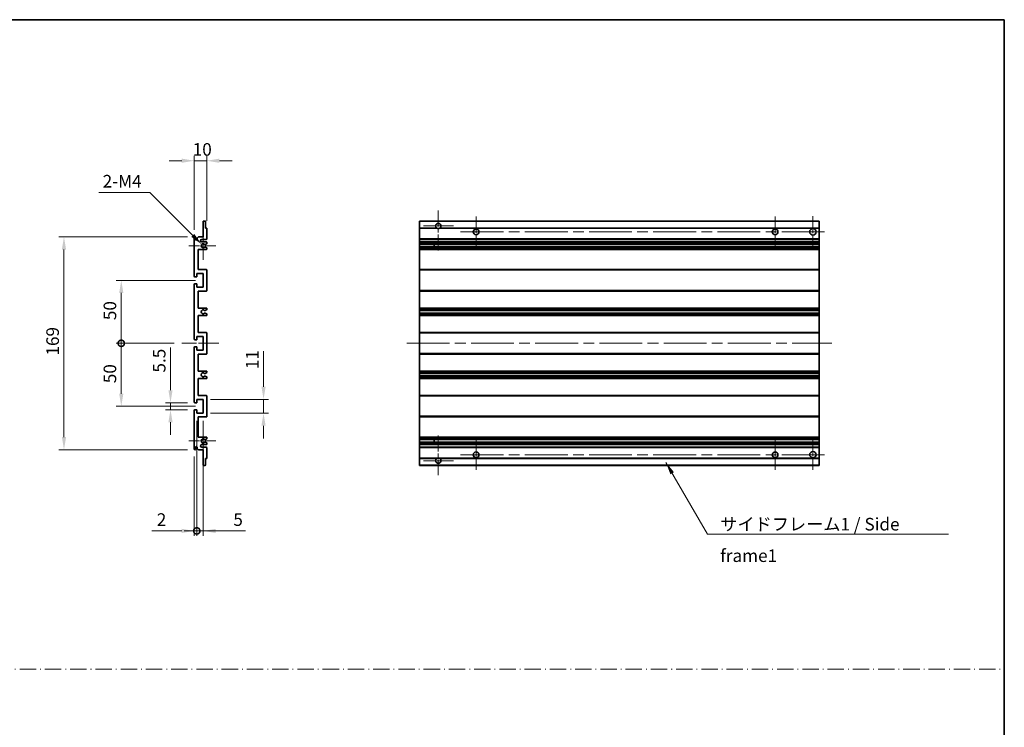
# Model space of a CAD drawing. Units: millimetres. Extents: x 0 to 11604, y 0 to 1686.
# Drawn here: x 6482 to 7264, y 562 to 1124 of the extents above; entities that cross this region are included whole.
import ezdxf

# ---------------------------------------------------------------- set-up
doc = ezdxf.new("R2010")
doc.units = ezdxf.units.MM
doc.header["$LTSCALE"] = 6
doc.linetypes.add('CHAIN', pattern=[0.3543, 0.2362, -0.0295, 0.0591, -0.0295])
doc.linetypes.add('DASH_DOT', pattern=[0.37, 0.24, -0.06, 0.01, -0.06])
doc.layers.get('Defpoints').update_dxf_attribs({"lineweight": 25})
for name, color, linetype, lineweight in [('Border (ISO)', 7, 'Continuous', 35), ('Center Mark (ISO)', 131, 'Continuous', 18), ('Centerline (ISO)', 131, 'Continuous', 18), ('Dimension (ISO)', 7, 'Continuous', 18), ('Sketch Geometry (ISO)', 7, 'Continuous', 18), ('Symbol (ISO)', 7, 'Continuous', 18), ('Visible (ISO)', 7, 'Continuous', 35), ('Visible Narrow (ISO)', 7, 'Continuous', 25)]:
    doc.layers.add(name, color=color, linetype=linetype, lineweight=lineweight)
doc.styles.add('Note Text (TK)', font='txt')
doc.dimstyles.new('Default - Method 1b (TK)', dxfattribs={"dimscale": 6, "dimtxt": 2.5, "dimasz": 2.5, "dimexe": 1, "dimexo": 1.5, "dimgap": 1, "dimtad": 1, "dimtoh": 1, "dimrnd": 1e-08, "dimdsep": 46, "dimtxsty": 'Note Text (TK)', "dimcen": 0.09, "dimdle": 5, "dimclrd": 100, "dimclre": 100, "dimclrt": 7, "dimadec": 1, "dimazin": 1, "dimtfac": 1, "dimtmove": 0, "dimatfit": 3, "dimfxl": 1, "dimtolj": 1, "dimlwd": -1, "dimlwe": -1, "dimarcsym": 0})
doc.dimstyles.new('Default - Method 1b (TK)$7', dxfattribs={"dimscale": 6, "dimtxt": 2.5, "dimasz": 2.5, "dimexe": 1, "dimexo": 1.5, "dimgap": 1, "dimtad": 1, "dimtoh": 1, "dimrnd": 1e-08, "dimdsep": 46, "dimtxsty": 'Note Text (TK)', "dimcen": 0.09, "dimdle": 5, "dimclrd": 100, "dimclre": 100, "dimclrt": 7, "dimadec": 1, "dimazin": 1, "dimtfac": 1, "dimtmove": 0, "dimatfit": 3, "dimfxl": 1, "dimtolj": 1, "dimlwd": -1, "dimlwe": -1, "dimarcsym": 0})

# ---------------------------------------------------------------- blocks, each defined once
blk = doc.blocks.new('図面枠 tk図枠')
at = {"layer": 'Border (ISO)'}
for p, q in [((14.5, 289), (405.5, 289)), ((405.5, 289), (405.5, 8))]:
    blk.add_line(p, q, dxfattribs=at)
blk = doc.blocks.new('*D266')
at = {"layer": 'Defpoints', "color": 0}
for p in [(6630.17, 1011.98), (6630.17, 958.18), (6620.17, 950.98)]:
    blk.add_point(p, dxfattribs=at)
at = {"layer": 'Dimension (ISO)', "color": 100}
for p, q in [((6610.17, 1011.98), (6600.17, 1011.98)), ((6620.17, 956.98), (6620.17, 1015.98)), ((6620.17, 1011.98), (6630.17, 1011.98)), ((6630.17, 964.18), (6630.17, 1015.98)), ((6640.17, 1011.98), (6650.17, 1011.98))]:
    blk.add_line(p, q, dxfattribs=at)
for points in [[(6610.17, 1013.65), (6610.17, 1010.31), (6620.17, 1011.98)], [(6640.17, 1013.65), (6640.17, 1010.31), (6630.17, 1011.98)]]:
    blk.add_solid(points, dxfattribs=at)
at = {"layer": 'Dimension (ISO)', "color": 7, "insert": (6618.92, 1020.98), "char_height": 10, "attachment_point": 4, "style": 'Note Text (TK)'}
blk.add_mtext('\\A1;10', dxfattribs=at)
blk = doc.blocks.new('*D267')
at = {"layer": 'Defpoints', "color": 0}
for p in [(6626.03, 945.63), (6627.17, 944.48)]:
    blk.add_point(p, dxfattribs=at)
at = {"layer": 'Dimension (ISO)', "color": 100}
for p, q in [((6544.34, 986.72), (6584.93, 986.72)), ((6584.93, 986.72), (6618.96, 952.7))]:
    blk.add_line(p, q, dxfattribs=at)
blk.add_solid([(6620.13, 953.88), (6617.78, 951.52), (6626.03, 945.63)], dxfattribs=at)
at = {"layer": 'Dimension (ISO)', "color": 7, "insert": (6544.34, 995.72), "char_height": 10, "attachment_point": 4, "style": 'Note Text (TK)'}
blk.add_mtext('\\A1; \\fＭＳ Ｐゴシック|b0|i0;\\H10.0000;2-M4', dxfattribs=at)
blk = doc.blocks.new('*D268')
at = {"layer": 'Defpoints', "color": 0}
for p in [(6601.27, 819.73), (6620.67, 819.73), (6620.67, 814.23)]:
    blk.add_point(p, dxfattribs=at)
at = {"layer": 'Dimension (ISO)', "color": 100}
for p, q in [((6601.27, 829.73), (6601.27, 863.75)), ((6614.67, 819.73), (6597.27, 819.73)), ((6614.67, 814.23), (6597.27, 814.23)), ((6601.27, 814.23), (6601.27, 819.73)), ((6601.27, 804.23), (6601.27, 794.23))]:
    blk.add_line(p, q, dxfattribs=at)
for points in [[(6599.61, 829.73), (6602.94, 829.73), (6601.27, 819.73)], [(6599.61, 804.23), (6602.94, 804.23), (6601.27, 814.23)]]:
    blk.add_solid(points, dxfattribs=at)
at = {"layer": 'Dimension (ISO)', "color": 7, "insert": (6592.27, 843.73), "char_height": 10, "attachment_point": 4, "rotation": 90, "style": 'Note Text (TK)'}
blk.add_mtext('\\A1;5.5', dxfattribs=at)
blk = doc.blocks.new('_DotSmall')
at = {"color": 0, "linetype": 'ByBlock', "const_width": 0.5}
blk.add_lwpolyline([(-0.0625, 0, 1), (0.0625, 0, 1)], format="xyb", close=True, dxfattribs=at)
blk = doc.blocks.new('*D269')
at = {"layer": 'Defpoints', "color": 0}
for p in [(6610.17, 866.98), (6562.17, 816.98), (6627.17, 816.98)]:
    blk.add_point(p, dxfattribs=at)
at = {"layer": 'Dimension (ISO)', "color": 100}
for p, q in [((6604.17, 866.98), (6558.17, 866.98)), ((6562.17, 866.98), (6562.17, 826.98)), ((6621.17, 816.98), (6558.17, 816.98))]:
    blk.add_line(p, q, dxfattribs=at)
blk.add_solid([(6560.51, 826.98), (6563.84, 826.98), (6562.17, 816.98)], dxfattribs=at)
at = {"layer": 'Dimension (ISO)', "color": 100, "xscale": 10, "yscale": 10, "zscale": 10, "rotation": 90}
blk.add_blockref('_DotSmall', (6562.17, 866.98), dxfattribs=at)
at = {"layer": 'Dimension (ISO)', "color": 7, "insert": (6553.17, 835.29), "char_height": 10, "attachment_point": 4, "rotation": 90, "style": 'Note Text (TK)'}
blk.add_mtext('\\A1;50', dxfattribs=at)
blk = doc.blocks.new('*D270')
at = {"layer": 'Defpoints', "color": 0}
for p in [(6627.17, 916.98), (6562.17, 866.98), (6610.17, 866.98)]:
    blk.add_point(p, dxfattribs=at)
at = {"layer": 'Dimension (ISO)', "color": 100}
for p, q in [((6621.17, 916.98), (6558.17, 916.98)), ((6562.17, 906.98), (6562.17, 866.98)), ((6604.17, 866.98), (6558.17, 866.98))]:
    blk.add_line(p, q, dxfattribs=at)
blk.add_solid([(6560.51, 906.98), (6563.84, 906.98), (6562.17, 916.98)], dxfattribs=at)
at = {"layer": 'Dimension (ISO)', "color": 100, "xscale": 10, "yscale": 10, "zscale": 10, "rotation": 270}
blk.add_blockref('_DotSmall', (6562.17, 866.98), dxfattribs=at)
at = {"layer": 'Dimension (ISO)', "color": 7, "insert": (6553.17, 885.37), "char_height": 10, "attachment_point": 4, "rotation": 90, "style": 'Note Text (TK)'}
blk.add_mtext('\\A1;50', dxfattribs=at)
blk = doc.blocks.new('*D271')
at = {"layer": 'Defpoints', "color": 0}
for p in [(6620.67, 951.48), (6516.67, 782.48), (6620.67, 782.48)]:
    blk.add_point(p, dxfattribs=at)
at = {"layer": 'Dimension (ISO)', "color": 100}
for p, q in [((6614.67, 951.48), (6512.67, 951.48)), ((6516.67, 941.48), (6516.67, 792.48)), ((6614.67, 782.48), (6512.67, 782.48))]:
    blk.add_line(p, q, dxfattribs=at)
for points in [[(6515.01, 941.48), (6518.34, 941.48), (6516.67, 951.48)], [(6515.01, 792.48), (6518.34, 792.48), (6516.67, 782.48)]]:
    blk.add_solid(points, dxfattribs=at)
at = {"layer": 'Dimension (ISO)', "color": 7, "insert": (6507.67, 857.24), "char_height": 10, "attachment_point": 4, "rotation": 90, "style": 'Note Text (TK)'}
blk.add_mtext('\\A1;169', dxfattribs=at)
blk = doc.blocks.new('*D272')
at = {"layer": 'Defpoints', "color": 0}
for p in [(6627.17, 822.48), (6675.17, 822.48), (6627.17, 811.48)]:
    blk.add_point(p, dxfattribs=at)
at = {"layer": 'Dimension (ISO)', "color": 100}
for p, q in [((6675.17, 832.48), (6675.17, 860.77)), ((6633.17, 822.48), (6679.17, 822.48)), ((6675.17, 811.48), (6675.17, 822.48)), ((6633.17, 811.48), (6679.17, 811.48)), ((6675.17, 801.48), (6675.17, 791.48))]:
    blk.add_line(p, q, dxfattribs=at)
for points in [[(6673.51, 832.48), (6676.84, 832.48), (6675.17, 822.48)], [(6673.51, 801.48), (6676.84, 801.48), (6675.17, 811.48)]]:
    blk.add_solid(points, dxfattribs=at)
at = {"layer": 'Dimension (ISO)', "color": 7, "insert": (6666.17, 846.48), "char_height": 10, "attachment_point": 4, "rotation": 90, "style": 'Note Text (TK)'}
blk.add_mtext('\\A1;11', dxfattribs=at)
blk = doc.blocks.new('*D273')
at = {"layer": 'Defpoints', "color": 0}
for p in [(6622.17, 811.48), (6620.17, 782.98), (6622.17, 717.98)]:
    blk.add_point(p, dxfattribs=at)
at = {"layer": 'Dimension (ISO)', "color": 100}
for p, q in [((6622.17, 805.48), (6622.17, 713.98)), ((6620.17, 776.98), (6620.17, 713.98)), ((6610.17, 717.98), (6586.38, 717.98)), ((6622.17, 717.98), (6620.17, 717.98)), ((6622.17, 717.98), (6642.17, 717.98))]:
    blk.add_line(p, q, dxfattribs=at)
blk.add_solid([(6610.17, 719.65), (6610.17, 716.31), (6620.17, 717.98)], dxfattribs=at)
at = {"layer": 'Dimension (ISO)', "color": 100, "xscale": 10, "yscale": 10, "zscale": 10, "rotation": 180}
blk.add_blockref('_DotSmall', (6622.17, 717.98), dxfattribs=at)
at = {"layer": 'Dimension (ISO)', "color": 7, "insert": (6590.38, 726.98), "char_height": 10, "attachment_point": 4, "style": 'Note Text (TK)'}
blk.add_mtext('\\A1;2', dxfattribs=at)
blk = doc.blocks.new('*D274')
at = {"layer": 'Defpoints', "color": 0}
for p in [(6622.17, 811.48), (6627.17, 811.48), (6627.17, 717.98)]:
    blk.add_point(p, dxfattribs=at)
at = {"layer": 'Dimension (ISO)', "color": 100}
for p, q in [((6622.17, 805.48), (6622.17, 713.98)), ((6627.17, 805.48), (6627.17, 713.98)), ((6622.17, 717.98), (6612.17, 717.98)), ((6622.17, 717.98), (6627.17, 717.98)), ((6637.17, 717.98), (6660.97, 717.98))]:
    blk.add_line(p, q, dxfattribs=at)
blk.add_solid([(6637.17, 719.65), (6637.17, 716.31), (6627.17, 717.98)], dxfattribs=at)
at = {"layer": 'Dimension (ISO)', "color": 100, "xscale": 10, "yscale": 10, "zscale": 10}
blk.add_blockref('_DotSmall', (6622.17, 717.98), dxfattribs=at)
at = {"layer": 'Dimension (ISO)', "color": 7, "insert": (6651.17, 726.98), "char_height": 10, "attachment_point": 4, "style": 'Note Text (TK)'}
blk.add_mtext('\\A1;5', dxfattribs=at)

msp = doc.modelspace()

# ---------------------------------------------------------------- linework, layer by layer
at = {"layer": 'Center Mark (ISO)', "linetype": 'CHAIN', "ltscale": 8.917339}
for p, q in [((6813.9777, 972.3315), (6813.9777, 940.2315)), ((6813.9777, 793.7315), (6813.9777, 761.6315))]:
    msp.add_line(p, q, dxfattribs=at)
at = {"layer": 'Center Mark (ISO)', "linetype": 'CHAIN', "ltscale": 6.806046}
for p, q in [((6843.9777, 967.7315), (6843.9777, 943.2315)), ((7081.4777, 967.7315), (7081.4777, 943.2315)), ((6843.9777, 790.7315), (6843.9777, 766.2315)), ((7081.4777, 790.7315), (7081.4777, 766.2315))]:
    msp.add_line(p, q, dxfattribs=at)
at = {"layer": 'Center Mark (ISO)', "linetype": 'CHAIN', "ltscale": 6.944946}
for p, q in [((7111.4777, 967.9815), (7111.4777, 942.9815)), ((7111.4777, 790.9815), (7111.4777, 765.9815))]:
    msp.add_line(p, q, dxfattribs=at)
at = {"layer": 'Center Mark (ISO)', "linetype": 'CHAIN', "ltscale": 6.456571}
for p, q in [((6627.1723, 956.1025), (6627.1723, 932.8605)), ((6627.1723, 801.1025), (6627.1723, 777.8605))]:
    msp.add_line(p, q, dxfattribs=at)
at = {"layer": 'Center Mark (ISO)', "linetype": 'CHAIN', "ltscale": 6.722705}
for p, q in [((6826.0777, 960.2315), (6801.8777, 960.2315)), ((6826.0777, 773.7315), (6801.8777, 773.7315))]:
    msp.add_line(p, q, dxfattribs=at)
at = {"layer": 'Center Mark (ISO)', "linetype": 'CHAIN', "ltscale": 6.006254}
for p, q in [((6637.1723, 944.4815), (6615.5513, 944.4815)), ((6637.1723, 789.4815), (6615.5513, 789.4815))]:
    msp.add_line(p, q, dxfattribs=at)
at = {"layer": 'Centerline (ISO)', "linetype": 'CHAIN', "ltscale": 23.990969}
for p, q in [((6831.7277, 955.4815), (7123.9777, 955.4815)), ((6788.9777, 866.9815), (7126.4777, 866.9815)), ((6831.7277, 778.4815), (7123.9777, 778.4815))]:
    msp.add_line(p, q, dxfattribs=at)
at = {"layer": 'Centerline (ISO)', "linetype": 'CHAIN', "ltscale": 8.333956}
msp.add_line((6610.1723, 866.9815), (6640.1723, 866.9815), dxfattribs=at)
at = {"layer": 'Sketch Geometry (ISO)', "color": 4, "linetype": 'DASH_DOT', "lineweight": 18, "ltscale": 9.032109}
msp.add_line((5699.5001, 608.2096), (7263.5001, 608.2096), dxfattribs=at)
at = {"layer": 'Visible (ISO)'}
for p, q in [((6627.1723, 951.4815), (6627.1723, 963.6815)), ((6627.4723, 963.9815), (6628.8723, 963.9815)), ((6629.1723, 963.6815), (6629.1723, 958.4815)), ((6798.9777, 963.6815), (6798.9777, 963.9815)), ((7116.4777, 963.9815), (6798.9777, 963.9815)), ((6798.9777, 963.6815), (6798.9777, 958.4815)), ((7116.4777, 963.9815), (7116.4777, 963.6815)), ((7116.4777, 958.4815), (7116.4777, 963.6815)), ((6629.1723, 958.4815), (6629.8723, 958.4815)), ((6630.1723, 958.1815), (6630.1723, 949.9815)), ((6798.9777, 958.1815), (6798.9777, 958.4815)), ((6812.8169, 958.4815), (6798.9777, 958.4815)), ((6798.9777, 958.1815), (6798.9777, 949.9815)), ((7116.4777, 958.4815), (6815.1385, 958.4815)), ((7116.4777, 958.4815), (7116.4777, 958.1815)), ((7116.4777, 949.9815), (7116.4777, 958.1815)), ((6620.1723, 920.2315), (6620.1723, 950.9815)), ((6621.1723, 950.9815), (6621.1723, 949.5815)), ((6622.5223, 950.4815), (6623.5223, 951.4815)), ((6622.5223, 949.5815), (6622.5223, 950.4815)), ((6623.5223, 951.4815), (6627.1723, 951.4815)), ((6629.6723, 949.4815), (6626.1723, 949.4815)), ((6626.1723, 947.4815), (6629.6723, 947.4815)), ((6630.1723, 946.9815), (6630.1723, 946.3868)), ((6798.9777, 949.4815), (6798.9777, 949.9815)), ((6798.9777, 949.4815), (6798.9777, 947.4815)), ((7116.4777, 949.4815), (6798.9777, 949.4815)), ((6798.9777, 946.9815), (6798.9777, 947.4815)), ((7116.4777, 947.4815), (6798.9777, 947.4815)), ((6798.9777, 946.9815), (6798.9777, 946.3868)), ((6798.9777, 946.127), (6798.9777, 946.3868)), ((7116.4777, 949.9815), (7116.4777, 949.4815)), ((7116.4777, 947.4815), (7116.4777, 949.4815)), ((7116.4777, 947.4815), (7116.4777, 946.9815)), ((7116.4777, 946.3868), (7116.4777, 946.9815)), ((7116.4777, 946.3868), (7116.4777, 946.127)), ((6623.1723, 941.4815), (6623.1723, 925.4815)), ((6629.6723, 941.4815), (6623.1723, 941.4815)), ((6628.824, 945.4815), (6628.5579, 945.4815)), ((6628.5579, 943.4815), (6628.824, 943.4815)), ((6630.0223, 946.127), (6628.974, 945.5217)), ((6628.974, 943.4414), (6630.0223, 942.8361)), ((6630.1723, 942.5763), (6630.1723, 941.9815)), ((6798.9777, 946.127), (6798.9777, 945.5217)), ((6798.9777, 945.4815), (6798.9777, 945.5217)), ((7116.4777, 945.4815), (6798.9777, 945.4815)), ((6798.9777, 943.4815), (6798.9777, 945.4815)), ((6798.9777, 943.4414), (6798.9777, 943.4815)), ((7116.4777, 943.4815), (6798.9777, 943.4815)), ((6798.9777, 943.4414), (6798.9777, 942.8361)), ((6798.9777, 942.5763), (6798.9777, 942.8361)), ((6798.9777, 942.5763), (6798.9777, 941.9815)), ((6798.9777, 941.4815), (6798.9777, 941.9815)), ((6798.9777, 941.4815), (6798.9777, 925.4815)), ((7116.4777, 941.4815), (6798.9777, 941.4815)), ((6810.7777, 945.4815), (6810.7777, 943.4815)), ((6810.7903, 945.4815), (6810.7903, 943.4815)), ((7116.4777, 945.5217), (7116.4777, 946.127)), ((7116.4777, 945.5217), (7116.4777, 945.4815)), ((7116.4777, 943.4815), (7116.4777, 945.4815)), ((7116.4777, 943.4815), (7116.4777, 943.4414)), ((7116.4777, 942.8361), (7116.4777, 943.4414)), ((7116.4777, 942.8361), (7116.4777, 942.5763)), ((7116.4777, 941.9815), (7116.4777, 942.5763)), ((7116.4777, 941.9815), (7116.4777, 941.4815)), ((7116.4777, 925.4815), (7116.4777, 941.4815)), ((6623.1723, 925.4815), (6629.6723, 925.4815)), ((6630.1723, 924.9815), (6630.1723, 908.9815)), ((6798.9777, 924.9815), (6798.9777, 925.4815)), ((7116.4777, 925.4815), (6798.9777, 925.4815)), ((6798.9777, 924.9815), (6798.9777, 908.9815)), ((7116.4777, 925.4815), (7116.4777, 924.9815)), ((7116.4777, 908.9815), (7116.4777, 924.9815)), ((6621.8723, 919.7315), (6620.6723, 919.7315)), ((6622.1723, 922.4815), (6622.1723, 920.0315)), ((6627.1723, 922.4815), (6622.1723, 922.4815)), ((6627.1723, 911.4815), (6627.1723, 922.4815)), ((6620.1723, 870.2315), (6620.1723, 913.7315)), ((6620.6723, 914.2315), (6621.8723, 914.2315)), ((6622.1723, 913.9315), (6622.1723, 911.4815)), ((6622.1723, 911.4815), (6627.1723, 911.4815)), ((6623.1723, 908.4815), (6623.1723, 894.9815)), ((6629.6723, 908.4815), (6623.1723, 908.4815)), ((6798.9777, 908.4815), (6798.9777, 908.9815)), ((6798.9777, 908.4815), (6798.9777, 894.9815)), ((7116.4777, 908.4815), (6798.9777, 908.4815)), ((7116.4777, 908.9815), (7116.4777, 908.4815)), ((7116.4777, 894.9815), (7116.4777, 908.4815)), ((6623.1723, 894.9815), (6629.6723, 894.9815)), ((6630.0223, 893.7116), (6628.7491, 892.9765)), ((6630.1723, 894.4815), (6630.1723, 893.9714)), ((6798.9777, 894.4815), (6798.9777, 894.9815)), ((7116.4777, 894.9815), (6798.9777, 894.9815)), ((6798.9777, 894.4815), (6798.9777, 893.9714)), ((6798.9777, 893.7116), (6798.9777, 893.9714)), ((6798.9777, 893.7116), (6798.9777, 892.9765)), ((6798.9777, 892.9363), (6798.9777, 892.9765)), ((6798.9777, 892.9363), (6798.9777, 891.0267)), ((7116.4777, 892.9363), (6798.9777, 892.9363)), ((7116.4777, 894.9815), (7116.4777, 894.4815)), ((7116.4777, 893.9714), (7116.4777, 894.4815)), ((7116.4777, 893.9714), (7116.4777, 893.7116)), ((7116.4777, 892.9765), (7116.4777, 893.7116)), ((7116.4777, 892.9765), (7116.4777, 892.9363)), ((7116.4777, 891.0267), (7116.4777, 892.9363)), ((6623.1723, 888.9815), (6623.1723, 875.4815)), ((6629.6723, 888.9815), (6623.1723, 888.9815)), ((6628.7459, 890.9883), (6630.0192, 890.2733)), ((6630.1723, 890.0117), (6630.1723, 889.4815)), ((6798.9777, 890.9883), (6798.9777, 891.0267)), ((7116.4777, 891.0267), (6798.9777, 891.0267)), ((6798.9777, 890.9883), (6798.9777, 890.2733)), ((6798.9777, 890.0117), (6798.9777, 890.2733)), ((6798.9777, 890.0117), (6798.9777, 889.4815)), ((6798.9777, 888.9815), (6798.9777, 889.4815)), ((6798.9777, 888.9815), (6798.9777, 875.4815)), ((7116.4777, 888.9815), (6798.9777, 888.9815)), ((7116.4777, 891.0267), (7116.4777, 890.9883)), ((7116.4777, 890.2733), (7116.4777, 890.9883)), ((7116.4777, 890.2733), (7116.4777, 890.0117)), ((7116.4777, 889.4815), (7116.4777, 890.0117)), ((7116.4777, 889.4815), (7116.4777, 888.9815)), ((7116.4777, 875.4815), (7116.4777, 888.9815)), ((6621.8723, 869.7315), (6620.6723, 869.7315)), ((6622.1723, 872.4815), (6622.1723, 870.0315)), ((6627.1723, 872.4815), (6622.1723, 872.4815)), ((6623.1723, 875.4815), (6629.6723, 875.4815)), ((6627.1723, 861.4815), (6627.1723, 872.4815)), ((6630.1723, 874.9815), (6630.1723, 858.9815)), ((6798.9777, 874.9815), (6798.9777, 875.4815)), ((7116.4777, 875.4815), (6798.9777, 875.4815)), ((6798.9777, 874.9815), (6798.9777, 858.9815)), ((7116.4777, 875.4815), (7116.4777, 874.9815)), ((7116.4777, 858.9815), (7116.4777, 874.9815)), ((6620.1723, 820.2315), (6620.1723, 863.7315)), ((6620.6723, 864.2315), (6621.8723, 864.2315)), ((6622.1723, 863.9315), (6622.1723, 861.4815)), ((6622.1723, 861.4815), (6627.1723, 861.4815)), ((6623.1723, 858.4815), (6623.1723, 844.9815)), ((6629.6723, 858.4815), (6623.1723, 858.4815)), ((6798.9777, 858.4815), (6798.9777, 858.9815)), ((6798.9777, 858.4815), (6798.9777, 844.9815)), ((7116.4777, 858.4815), (6798.9777, 858.4815)), ((7116.4777, 858.9815), (7116.4777, 858.4815)), ((7116.4777, 844.9815), (7116.4777, 858.4815)), ((6623.1723, 844.9815), (6629.6723, 844.9815)), ((6798.9777, 844.4815), (6798.9777, 844.9815)), ((7116.4777, 844.9815), (6798.9777, 844.9815)), ((7116.4777, 844.9815), (7116.4777, 844.4815)), ((6623.1723, 838.9815), (6623.1723, 825.4815)), ((6629.6723, 838.9815), (6623.1723, 838.9815)), ((6630.0192, 843.6898), (6628.7459, 842.9748)), ((6628.7491, 840.9866), (6630.0223, 840.2515)), ((6630.1723, 844.4815), (6630.1723, 843.9514)), ((6630.1723, 839.9917), (6630.1723, 839.4815)), ((6798.9777, 844.4815), (6798.9777, 843.9514)), ((6798.9777, 843.6898), (6798.9777, 843.9514)), ((6798.9777, 843.6898), (6798.9777, 842.9748)), ((6798.9777, 842.9364), (6798.9777, 842.9748)), ((6798.9777, 842.9364), (6798.9777, 841.0268)), ((7116.4777, 842.9364), (6798.9777, 842.9364)), ((6798.9777, 840.9866), (6798.9777, 841.0268)), ((7116.4777, 841.0268), (6798.9777, 841.0268)), ((6798.9777, 840.9866), (6798.9777, 840.2515)), ((6798.9777, 839.9917), (6798.9777, 840.2515)), ((6798.9777, 839.9917), (6798.9777, 839.4815)), ((6798.9777, 838.9815), (6798.9777, 839.4815)), ((6798.9777, 838.9815), (6798.9777, 825.4815)), ((7116.4777, 838.9815), (6798.9777, 838.9815)), ((7116.4777, 843.9514), (7116.4777, 844.4815)), ((7116.4777, 843.9514), (7116.4777, 843.6898)), ((7116.4777, 842.9748), (7116.4777, 843.6898)), ((7116.4777, 842.9748), (7116.4777, 842.9364)), ((7116.4777, 841.0268), (7116.4777, 842.9364)), ((7116.4777, 841.0268), (7116.4777, 840.9866)), ((7116.4777, 840.2515), (7116.4777, 840.9866)), ((7116.4777, 840.2515), (7116.4777, 839.9917)), ((7116.4777, 839.4815), (7116.4777, 839.9917)), ((7116.4777, 839.4815), (7116.4777, 838.9815)), ((7116.4777, 825.4815), (7116.4777, 838.9815)), ((6622.1723, 822.4815), (6622.1723, 820.0315)), ((6627.1723, 822.4815), (6622.1723, 822.4815)), ((6623.1723, 825.4815), (6629.6723, 825.4815)), ((6627.1723, 811.4815), (6627.1723, 822.4815)), ((6630.1723, 824.9815), (6630.1723, 808.9815)), ((6798.9777, 824.9815), (6798.9777, 825.4815)), ((7116.4777, 825.4815), (6798.9777, 825.4815)), ((6798.9777, 824.9815), (6798.9777, 808.9815)), ((7116.4777, 825.4815), (7116.4777, 824.9815)), ((7116.4777, 808.9815), (7116.4777, 824.9815)), ((6620.1723, 782.9815), (6620.1723, 813.7315)), ((6621.8723, 819.7315), (6620.6723, 819.7315)), ((6620.6723, 814.2315), (6621.8723, 814.2315)), ((6622.1723, 813.9315), (6622.1723, 811.4815)), ((6622.1723, 811.4815), (6627.1723, 811.4815)), ((6623.1723, 808.4815), (6623.1723, 792.4815)), ((6629.6723, 808.4815), (6623.1723, 808.4815)), ((6798.9777, 808.4815), (6798.9777, 808.9815)), ((6798.9777, 808.4815), (6798.9777, 792.4815)), ((7116.4777, 808.4815), (6798.9777, 808.4815)), ((7116.4777, 808.9815), (7116.4777, 808.4815)), ((7116.4777, 792.4815), (7116.4777, 808.4815)), ((6623.1723, 792.4815), (6629.6723, 792.4815)), ((6628.824, 790.4815), (6628.5579, 790.4815)), ((6630.0223, 791.127), (6628.974, 790.5217)), ((6630.1723, 791.9815), (6630.1723, 791.3868)), ((6798.9777, 791.9815), (6798.9777, 792.4815)), ((7116.4777, 792.4815), (6798.9777, 792.4815)), ((6798.9777, 791.9815), (6798.9777, 791.3868)), ((6798.9777, 791.127), (6798.9777, 791.3868)), ((6798.9777, 791.127), (6798.9777, 790.5217)), ((6798.9777, 790.4815), (6798.9777, 790.5217)), ((6798.9777, 788.4815), (6798.9777, 790.4815)), ((7116.4777, 790.4815), (6798.9777, 790.4815)), ((6810.7777, 790.4815), (6810.7777, 788.4815)), ((6810.7903, 790.4815), (6810.7903, 788.4815)), ((7116.4777, 792.4815), (7116.4777, 791.9815)), ((7116.4777, 791.3868), (7116.4777, 791.9815)), ((7116.4777, 791.3868), (7116.4777, 791.127)), ((7116.4777, 790.5217), (7116.4777, 791.127)), ((7116.4777, 790.5217), (7116.4777, 790.4815)), ((7116.4777, 788.4815), (7116.4777, 790.4815)), ((6621.1723, 784.3815), (6621.1723, 782.9815)), ((6622.5223, 783.4815), (6622.5223, 784.3815)), ((6623.5223, 782.4815), (6622.5223, 783.4815)), ((6627.1723, 782.4815), (6623.5223, 782.4815)), ((6629.6723, 786.4815), (6626.1723, 786.4815)), ((6626.1723, 784.4815), (6629.6723, 784.4815)), ((6627.1723, 770.2815), (6627.1723, 782.4815)), ((6628.5579, 788.4815), (6628.824, 788.4815)), ((6628.974, 788.4414), (6630.0223, 787.8361)), ((6630.1723, 787.5763), (6630.1723, 786.9815)), ((6630.1723, 783.9815), (6630.1723, 775.7815)), ((6798.9777, 788.4414), (6798.9777, 788.4815)), ((7116.4777, 788.4815), (6798.9777, 788.4815)), ((6798.9777, 788.4414), (6798.9777, 787.8361)), ((6798.9777, 787.5763), (6798.9777, 787.8361)), ((6798.9777, 787.5763), (6798.9777, 786.9815)), ((6798.9777, 786.4815), (6798.9777, 786.9815)), ((6798.9777, 786.4815), (6798.9777, 784.4815)), ((7116.4777, 786.4815), (6798.9777, 786.4815)), ((6798.9777, 783.9815), (6798.9777, 784.4815)), ((7116.4777, 784.4815), (6798.9777, 784.4815)), ((6798.9777, 783.9815), (6798.9777, 775.7815)), ((7116.4777, 788.4815), (7116.4777, 788.4414)), ((7116.4777, 787.8361), (7116.4777, 788.4414)), ((7116.4777, 787.8361), (7116.4777, 787.5763)), ((7116.4777, 786.9815), (7116.4777, 787.5763)), ((7116.4777, 786.9815), (7116.4777, 786.4815)), ((7116.4777, 784.4815), (7116.4777, 786.4815)), ((7116.4777, 784.4815), (7116.4777, 783.9815)), ((7116.4777, 775.7815), (7116.4777, 783.9815)), ((6629.1723, 775.4815), (6629.1723, 770.2815)), ((6629.8723, 775.4815), (6629.1723, 775.4815)), ((6798.9777, 775.4815), (6798.9777, 775.7815)), ((6798.9777, 775.4815), (6798.9777, 770.2815)), ((6812.8169, 775.4815), (6798.9777, 775.4815)), ((7116.4777, 775.4815), (6815.1385, 775.4815)), ((7116.4777, 775.7815), (7116.4777, 775.4815)), ((7116.4777, 770.2815), (7116.4777, 775.4815)), ((6628.8723, 769.9815), (6627.4723, 769.9815)), ((6798.9777, 769.9815), (6798.9777, 770.2815)), ((7116.4777, 769.9815), (6798.9777, 769.9815)), ((7116.4777, 770.2815), (7116.4777, 769.9815))]:
    msp.add_line(p, q, dxfattribs=at)
for centre, radius in [((6843.9777, 955.4815), 2.25), ((7081.4777, 955.4815), 2.25), ((7111.4777, 955.4815), 2.5), ((6843.9777, 778.4815), 2.25), ((7081.4777, 778.4815), 2.25), ((7111.4777, 778.4815), 2.5)]:
    msp.add_circle(centre, radius, dxfattribs=at)
for centre, radius, start, end in [((6627.4723, 963.6815), 0.3, 90, 180), ((6628.8723, 963.6815), 0.3, 0, 90), ((6813.9777, 960.2315), 2.1, 303.5573098, 236.4426902), ((6629.8723, 958.1815), 0.3, 0, 90), ((6813.9777, 960.2315), 2.1, 257.4720946, 282.5279054), ((6620.6723, 950.9815), 0.5, 0, 180), ((6621.8473, 949.6612), 0.6797, 186.7329213, 353.2670787), ((6626.1723, 948.4815), 1, 90, 270), ((6629.6723, 949.9815), 0.5, 270, 0), ((6629.6723, 946.9815), 0.5, 0, 90), ((6629.8723, 946.3868), 0.3, 300, 0), ((6627.1723, 944.4815), 1.621, 39.5729524, 320.4270476), ((6627.1723, 944.4815), 1.6, 43.1735511, 316.8264489), ((6628.5579, 945.7815), 0.3, 243.0098818, 270), ((6628.5579, 943.1815), 0.3, 90, 116.9901182), ((6628.824, 945.7815), 0.3, 270, 300), ((6628.824, 943.1815), 0.3, 60, 90), ((6629.6723, 941.9815), 0.5, 270, 0), ((6629.8723, 942.5763), 0.3, 0, 60), ((6629.6723, 924.9815), 0.5, 0, 90), ((6620.6723, 920.2315), 0.5, 180, 270), ((6621.8723, 920.0315), 0.3, 270, 0), ((6620.6723, 913.7315), 0.5, 90, 180), ((6621.8723, 913.9315), 0.3, 0, 90), ((6629.6723, 908.9815), 0.5, 270, 0), ((6627.1723, 891.9815), 1.6, 41.3289876, 318.6666011), ((6628.5991, 893.2363), 0.3, 221.3289876, 300), ((6629.6723, 894.4815), 0.5, 0, 90), ((6629.8723, 893.9714), 0.3, 300, 0), ((6628.599, 890.7267), 0.3, 60.6854743, 138.6666011), ((6629.6723, 889.4815), 0.5, 270, 0), ((6629.8723, 890.0117), 0.3, 0, 60.6854743), ((6620.6723, 870.2315), 0.5, 180, 270), ((6621.8723, 870.0315), 0.3, 270, 0), ((6629.6723, 874.9815), 0.5, 0, 90), ((6620.6723, 863.7315), 0.5, 90, 180), ((6621.8723, 863.9315), 0.3, 0, 90), ((6629.6723, 858.9815), 0.5, 270, 0), ((6629.6723, 844.4815), 0.5, 0, 90), ((6627.1723, 841.9815), 1.6, 41.3333989, 318.6710124), ((6628.599, 843.2364), 0.3, 221.3333989, 299.3145257), ((6628.5991, 840.7268), 0.3, 60, 138.6710124), ((6629.6723, 839.4815), 0.5, 270, 0), ((6629.8723, 843.9514), 0.3, 299.3145257, 0), ((6629.8723, 839.9917), 0.3, 0, 60), ((6629.6723, 824.9815), 0.5, 0, 90), ((6620.6723, 820.2315), 0.5, 180, 270), ((6620.6723, 813.7315), 0.5, 90, 180), ((6621.8723, 820.0315), 0.3, 270, 0), ((6621.8723, 813.9315), 0.3, 0, 90), ((6629.6723, 808.9815), 0.5, 270, 0), ((6627.1723, 789.4815), 1.621, 39.5729524, 320.4270476), ((6627.1723, 789.4815), 1.6, 43.1735511, 316.8264489), ((6628.5579, 790.7815), 0.3, 243.0098818, 270), ((6628.824, 790.7815), 0.3, 270, 300), ((6629.6723, 791.9815), 0.5, 0, 90), ((6629.8723, 791.3868), 0.3, 300, 0), ((6620.6723, 782.9815), 0.5, 180, 0), ((6621.8473, 784.3019), 0.6797, 6.7329213, 173.2670787), ((6626.1723, 785.4815), 1, 90, 270), ((6628.5579, 788.1815), 0.3, 90, 116.9901182), ((6628.824, 788.1815), 0.3, 60, 90), ((6629.6723, 786.9815), 0.5, 270, 0), ((6629.6723, 783.9815), 0.5, 0, 90), ((6629.8723, 787.5763), 0.3, 0, 60), ((6629.8723, 775.7815), 0.3, 270, 0), ((6813.9777, 773.7315), 2.1, 123.5573098, 56.4426902), ((6813.9777, 773.7315), 2.1, 77.4720946, 102.5279054), ((6627.4723, 770.2815), 0.3, 180, 270), ((6628.8723, 770.2815), 0.3, 270, 0)]:
    msp.add_arc(centre, radius, start, end, dxfattribs=at)
for points, knots in [([(6813.5222, 958.1815), (6813.4132, 958.2058), (6813.3076, 958.2387), (6813.1349, 958.3063), (6813.0456, 958.3481), (6812.9476, 958.4012), (6812.9134, 958.421), (6812.8689, 958.448), (6812.8501, 958.4599), (6812.8241, 958.4767), (6812.8169, 958.4815), (6812.8169, 958.4815)], [0.1716905209, 0.1716905209, 0.1716905209, 0.1716905209, 0.2025498125, 0.2025498125, 0.2277259033, 0.2277259033, 0.2390757418, 0.2390757418, 0.2480685903, 0.2480685903, 0.2570614387, 0.2570614387, 0.2570614387, 0.2570614387]), ([(6815.1385, 958.4815), (6815.1385, 958.4815), (6815.1313, 958.4767), (6815.1053, 958.4599), (6815.0865, 958.448), (6815.0419, 958.421), (6815.0078, 958.4012), (6814.9097, 958.3481), (6814.8204, 958.3063), (6814.6477, 958.2387), (6814.5422, 958.2058), (6814.4332, 958.1815)], [0, 0, 0, 0, 0.0089928485, 0.0089928485, 0.0179856969, 0.0179856969, 0.0293355354, 0.0293355354, 0.0545116262, 0.0545116262, 0.0853709179, 0.0853709179, 0.0853709179, 0.0853709179]), ([(6628.3392, 945.5763), (6628.362, 945.5519), (6628.3905, 945.5302), (6628.4214, 945.5144), (6628.4216, 945.5143), (6628.4218, 945.5142)], [0.1522671185, 0.1522671185, 0.1522671185, 0.1522671185, 0.1622798581, 0.1622798581, 0.1623400483, 0.1623400483, 0.1623400483, 0.1623400483]), ([(6628.4218, 943.4489), (6628.4216, 943.4488), (6628.4214, 943.4487), (6628.3905, 943.4329), (6628.362, 943.4111), (6628.3392, 943.3868)], [0.1421941886, 0.1421941886, 0.1421941886, 0.1421941886, 0.1422543788, 0.1422543788, 0.1522671185, 0.1522671185, 0.1522671185, 0.1522671185]), ([(6628.3392, 790.5763), (6628.362, 790.5519), (6628.3905, 790.5302), (6628.4214, 790.5144), (6628.4216, 790.5143), (6628.4218, 790.5142)], [0.1522671185, 0.1522671185, 0.1522671185, 0.1522671185, 0.1622798581, 0.1622798581, 0.1623400483, 0.1623400483, 0.1623400483, 0.1623400483]), ([(6628.4218, 788.4489), (6628.4216, 788.4488), (6628.4214, 788.4487), (6628.3905, 788.4329), (6628.362, 788.4111), (6628.3392, 788.3868)], [0.1421941886, 0.1421941886, 0.1421941886, 0.1421941886, 0.1422543788, 0.1422543788, 0.1522671185, 0.1522671185, 0.1522671185, 0.1522671185]), ([(6812.8169, 775.4815), (6812.8169, 775.4815), (6812.8241, 775.4864), (6812.8501, 775.5032), (6812.8689, 775.5151), (6812.9134, 775.5421), (6812.9476, 775.5619), (6813.0456, 775.6149), (6813.1349, 775.6568), (6813.3076, 775.7244), (6813.4132, 775.7573), (6813.5222, 775.7815)], [0, 0, 0, 0, 0.0089928485, 0.0089928485, 0.0179856969, 0.0179856969, 0.0293355354, 0.0293355354, 0.0545116262, 0.0545116262, 0.0853709179, 0.0853709179, 0.0853709179, 0.0853709179]), ([(6814.4332, 775.7815), (6814.5422, 775.7573), (6814.6477, 775.7244), (6814.8204, 775.6568), (6814.9097, 775.6149), (6815.0078, 775.5619), (6815.0419, 775.5421), (6815.0865, 775.5151), (6815.1053, 775.5032), (6815.1313, 775.4864), (6815.1385, 775.4815), (6815.1385, 775.4815)], [0.1716905209, 0.1716905209, 0.1716905209, 0.1716905209, 0.2025498125, 0.2025498125, 0.2277259033, 0.2277259033, 0.2390757418, 0.2390757418, 0.2480685903, 0.2480685903, 0.2570614387, 0.2570614387, 0.2570614387, 0.2570614387])]:
    msp.add_open_spline(points, degree=3, knots=knots, dxfattribs=at)
at = {"layer": 'Visible Narrow (ISO)'}
for p, q in [((7116.4777, 963.6815), (6798.9777, 963.6815)), ((6813.5222, 958.1815), (6798.9777, 958.1815)), ((7116.4777, 958.1815), (6814.4332, 958.1815)), ((7116.4777, 949.9815), (6798.9777, 949.9815)), ((7116.4777, 946.9815), (6798.9777, 946.9815)), ((7116.4777, 946.3868), (6798.9777, 946.3868)), ((7116.4777, 946.127), (6798.9777, 946.127)), ((7116.4777, 945.5217), (6798.9777, 945.5217)), ((7116.4777, 943.4414), (6798.9777, 943.4414)), ((7116.4777, 942.8361), (6798.9777, 942.8361)), ((7116.4777, 942.5763), (6798.9777, 942.5763)), ((7116.4777, 941.9815), (6798.9777, 941.9815)), ((7116.4777, 924.9815), (6798.9777, 924.9815)), ((7116.4777, 908.9815), (6798.9777, 908.9815)), ((7116.4777, 894.4815), (6798.9777, 894.4815)), ((7116.4777, 893.9714), (6798.9777, 893.9714)), ((7116.4777, 893.7116), (6798.9777, 893.7116)), ((7116.4777, 892.9765), (6798.9777, 892.9765)), ((7116.4777, 890.9883), (6798.9777, 890.9883)), ((7116.4777, 890.2733), (6798.9777, 890.2733)), ((7116.4777, 890.0117), (6798.9777, 890.0117)), ((7116.4777, 889.4815), (6798.9777, 889.4815)), ((7116.4777, 874.9815), (6798.9777, 874.9815)), ((7116.4777, 858.9815), (6798.9777, 858.9815)), ((7116.4777, 844.4815), (6798.9777, 844.4815)), ((7116.4777, 843.9514), (6798.9777, 843.9514)), ((7116.4777, 843.6898), (6798.9777, 843.6898)), ((7116.4777, 842.9748), (6798.9777, 842.9748)), ((7116.4777, 840.9866), (6798.9777, 840.9866)), ((7116.4777, 840.2515), (6798.9777, 840.2515)), ((7116.4777, 839.9917), (6798.9777, 839.9917)), ((7116.4777, 839.4815), (6798.9777, 839.4815)), ((7116.4777, 824.9815), (6798.9777, 824.9815)), ((7116.4777, 808.9815), (6798.9777, 808.9815)), ((7116.4777, 791.9815), (6798.9777, 791.9815)), ((7116.4777, 791.3868), (6798.9777, 791.3868)), ((7116.4777, 791.127), (6798.9777, 791.127)), ((7116.4777, 790.5217), (6798.9777, 790.5217)), ((7116.4777, 788.4414), (6798.9777, 788.4414)), ((7116.4777, 787.8361), (6798.9777, 787.8361)), ((7116.4777, 787.5763), (6798.9777, 787.5763)), ((7116.4777, 786.9815), (6798.9777, 786.9815)), ((7116.4777, 783.9815), (6798.9777, 783.9815)), ((6813.5222, 775.7815), (6798.9777, 775.7815)), ((7116.4777, 775.7815), (6814.4332, 775.7815)), ((7116.4777, 770.2815), (6798.9777, 770.2815))]:
    msp.add_line(p, q, dxfattribs=at)

# ---------------------------------------------------------------- block references
at = {"xscale": 4, "yscale": 4, "zscale": 4}
msp.add_blockref('図面枠 tk図枠', (5641.5, -32), dxfattribs=at)

# ---------------------------------------------------------------- texts
at = {"layer": 'Symbol (ISO)', "color": 7, "insert": (7037.8881, 728.3209), "char_height": 10, "width": 190.292397, "attachment_point": 1, "line_spacing_factor": 1.5, "style": 'Note Text (TK)'}
msp.add_mtext('{\\fＭＳ Ｐゴシック|b0|i0;サイドフレーム1 / Side frame1}', dxfattribs=at)

# ---------------------------------------------------------------- dimensions: what is measured, and where the dimension line sits
at = {"layer": 'Dimension (ISO)', "color": 100}
dim = msp.add_linear_dim(base=(6630.1723, 1011.9815), p1=(6620.1723, 950.9815), p2=(6630.1723, 958.1815), dimstyle='Default - Method 1b (TK)', override={"dimscale": 0, "dimtxt": 10, "dimasz": 10, "dimexe": 4, "dimexo": 6, "dimgap": 4, "dimtoh": 0, "dimdec": 2, "dimcen": 0.36, "dimtol": 0, "dimlim": 0, "dimtp": 0, "dimtm": 0, "dimtdec": 2, "dimtofl": 1, "dimatfit": 1}, dxfattribs=at)
dim.commit()
dim.dimension.update_dxf_attribs({"geometry": '*D266', "text_midpoint": (6625.1723, 1011.9815), "dimtype": 160})
dim = msp.add_radius_dim(center=(6627.1723, 944.4815), mpoint=(6626.0261, 945.6278), text=' \\fＭＳ Ｐゴシック|b0|i0;\\H10.0000;2-M4', dimstyle='Default - Method 1b (TK)', override={"dimscale": 0, "dimtxt": 10, "dimasz": 10, "dimexe": 4, "dimexo": 6, "dimgap": 4, "dimtih": 1, "dimdec": 2, "dimlfac": 1, "dimcen": 0, "dimtol": 0, "dimlim": 0, "dimtp": 0, "dimtm": 0, "dimtdec": 2, "dimtofl": 0}, dxfattribs=at)
dim.commit()
dim.dimension.update_dxf_attribs({"geometry": '*D267', "text_midpoint": (6562.6368, 986.7216), "dimtype": 164})
for base, p1, p2, angle, override, picture, middle in [((6516.6723, 782.4815), (6620.6723, 951.4815), (6620.6723, 782.4815), 90, {"dimscale": 0, "dimtxt": 10, "dimasz": 10, "dimexe": 4, "dimexo": 6, "dimgap": 4, "dimtoh": 0, "dimdec": 2, "dimcen": 0.36, "dimtol": 0, "dimlim": 0, "dimtp": 0, "dimtm": 0, "dimtdec": 2, "dimtofl": 0, "dimatfit": 1}, '*D271', (6516.6723, 866.9815)), ((6562.1723, 866.9815), (6627.1723, 916.9815), (6610.1723, 866.9815), 90, {"dimscale": 0, "dimtxt": 10, "dimasz": 10, "dimexe": 4, "dimexo": 6, "dimgap": 4, "dimtoh": 0, "dimdec": 2, "dimblk2": 'DotSmall', "dimsah": 1, "dimcen": 0.36, "dimdle": 0, "dimtol": 0, "dimlim": 0, "dimtp": 0, "dimtm": 0, "dimtdec": 2, "dimtofl": 0, "dimatfit": 1}, '*D270', (6562.1723, 892.0215)), ((6562.1723, 816.9815), (6610.1723, 866.9815), (6627.1723, 816.9815), 90, {"dimscale": 0, "dimtxt": 10, "dimasz": 10, "dimexe": 4, "dimexo": 6, "dimgap": 4, "dimtoh": 0, "dimdec": 2, "dimblk1": 'DotSmall', "dimsah": 1, "dimcen": 0.36, "dimdle": 0, "dimtol": 0, "dimlim": 0, "dimtp": 0, "dimtm": 0, "dimtdec": 2, "dimtofl": 0, "dimatfit": 1}, '*D269', (6562.1723, 841.9415)), ((6601.2723, 819.7315), (6620.6723, 814.2315), (6620.6723, 819.7315), 90, {"dimscale": 0, "dimtxt": 10, "dimasz": 10, "dimexe": 4, "dimexo": 6, "dimgap": 4, "dimtoh": 0, "dimdec": 2, "dimcen": 0.36, "dimtol": 0, "dimlim": 0, "dimtp": 0, "dimtm": 0, "dimtdec": 2, "dimtofl": 1, "dimatfit": 1}, '*D268', (6601.2723, 851.7429)), ((6675.1723, 822.4815), (6627.1723, 811.4815), (6627.1723, 822.4815), 270, {"dimscale": 0, "dimtxt": 10, "dimasz": 10, "dimexe": 4, "dimexo": 6, "dimgap": 4, "dimtoh": 0, "dimdec": 2, "dimcen": 0.36, "dimtol": 0, "dimlim": 0, "dimtp": 0, "dimtm": 0, "dimtdec": 2, "dimtofl": 1, "dimatfit": 1}, '*D272', (6675.1723, 851.6236)), ((6622.1723, 717.9815), (6620.1723, 782.9815), (6622.1723, 811.4815), 180, {"dimscale": 0, "dimtxt": 10, "dimasz": 10, "dimexe": 4, "dimexo": 6, "dimgap": 4, "dimtoh": 0, "dimdec": 2, "dimblk2": 'DotSmall', "dimsah": 1, "dimcen": 0.36, "dimdle": 0, "dimtol": 0, "dimlim": 0, "dimtp": 0, "dimtm": 0, "dimtdec": 2, "dimtofl": 1, "dimatfit": 1}, '*D273', (6593.2746, 717.9815)), ((6627.1723, 717.9815), (6622.1723, 811.4815), (6627.1723, 811.4815), 180, {"dimscale": 0, "dimtxt": 10, "dimasz": 10, "dimexe": 4, "dimexo": 6, "dimgap": 4, "dimtoh": 0, "dimdec": 2, "dimblk1": 'DotSmall', "dimsah": 1, "dimcen": 0.36, "dimdle": 0, "dimtol": 0, "dimlim": 0, "dimtp": 0, "dimtm": 0, "dimtdec": 2, "dimtofl": 1, "dimatfit": 1}, '*D274', (6654.07, 717.9815))]:
    dim = msp.add_linear_dim(base=base, p1=p1, p2=p2, angle=angle, dimstyle='Default - Method 1b (TK)', override=override, dxfattribs=at)
    dim.commit()
    dim.dimension.update_dxf_attribs({"geometry": picture, "text_midpoint": middle, "dimtype": 160})

# ---------------------------------------------------------------- leaders
at = {"layer": 'Symbol (ISO)', "color": 100, "annotation_type": 0, "has_hookline": 1, "hookline_direction": 0, "text_width": 181.3068}
msp.add_leader([(6994.7162, 772.443), (7027.8881, 715.3597), (7037.8881, 715.3597)], dimstyle='Default - Method 1b (TK)$7', override={"dimscale": 0, "dimtxt": 10, "dimasz": 10, "dimgap": 0, "dimtad": 1}, dxfattribs=at)

doc.saveas('drawing.dxf')
